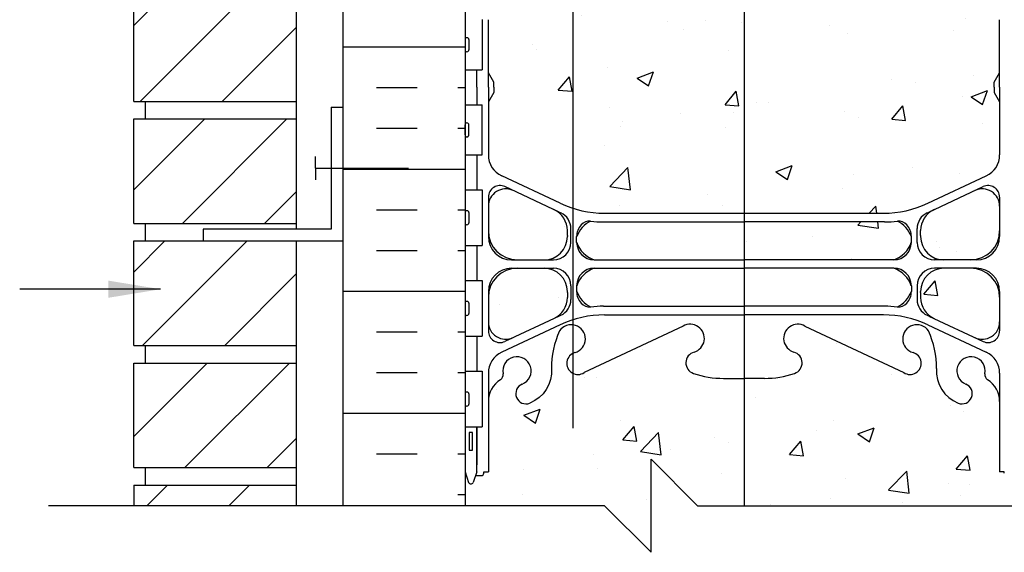
# Model space of a CAD drawing. Units: inches. Extents: x 174.2 to 231.5, y 110.5 to 192.3.
# Drawn here: x 185.4 to 206.6, y 145.3 to 156.7 of the extents above; entities that cross this region are included whole.
import ezdxf

# ---------------------------------------------------------------- set-up
doc = ezdxf.new("R2010")
doc.units = ezdxf.units.IN
doc.header["$LTSCALE"] = 0.5
doc.header["$MEASUREMENT"] = 0
for name, color, linetype in [('HATCH', 12, 'Continuous'), ('line25', 2, 'Continuous'), ('LINE3', 3, 'Continuous'), ('LINE50', 5, 'Continuous'), ('LINE9', 9, 'Continuous'), ('TEXT', 4, 'Continuous'), ('Web_Edge', 9, 'Continuous')]:
    doc.layers.add(name, color=color, linetype=linetype)
doc.styles.add('DIM', font='romans.shx', dxfattribs={"width": 0.7})
doc.dimstyles.new('ext_12', dxfattribs={"dimscale": 12, "dimtxt": 0.075, "dimasz": 0.09375, "dimexe": 0.09375, "dimexo": 0.0625, "dimgap": 0.0625, "dimtad": 1, "dimdec": 1, "dimzin": 2, "dimdsep": 46, "dimlunit": 4, "dimtxsty": 'DIM', "dimcen": 0.09, "dimdle": 0.09375, "dimclrt": 4, "dimadec": 0, "dimazin": 0, "dimtfac": 1, "dimtdec": 1, "dimtmove": 2, "dimatfit": 3, "dimfxl": 0, "dimfrac": 2, "dimtolj": 1, "dimtzin": 0, "dimarcsym": 0})

msp = doc.modelspace()

# ---------------------------------------------------------------- hatches: boundary and pattern name
at = {"layer": 'HATCH'}
h = msp.add_hatch(dxfattribs=at)
h.set_pattern_fill('AR-CONC', color=256, scale=0.5, style=0)
h.set_pattern_definition([(50, (211.4697, 172.4553), (3.5863, -0.31376), [0.375, -4.125]), (355, (211.4697, 172.4553), (-0.69376, 3.76096), [0.3, -3.3]), (100.451, (211.7686, 172.429), (2.89255, 3.4472), [0.3187, -3.5057]), (46.184, (211.4697, 173.4553), (5.3362, -0.8276), [0.5625, -6.1875]), (96.636, (211.9144, 173.3863), (4.6733, 4.8706), [0.47805, -5.2586]), (351.184, (211.4697, 173.455), (4.6733, 4.8706), [0.45, -4.95]), (21, (211.9697, 173.2053), (2.98454, -2.0131), [0.375, -4.125]), (326, (211.9697, 173.2053), (1.21658, 3.62575), [0.3, -3.3]), (71.451, (212.2184, 173.0375), (4.2011, 1.61265), [0.3187, -3.5057]), (37.5, (211.4697, 172.4553), (0.0608, 1.66447), [0, -3.26, 0, -3.35, 0, -3.3125]), (7.5, (211.4697, 172.4553), (1.31535, 1.97206), [0, -1.91, 0, -3.185, 0, -1.2625]), (327.5, (210.3547, 172.4553), (2.66911, -0.112774), [0, -1.25, 0, -3.9, 0, -5.175]), (317.5, (209.8547, 172.4553), (2.91593, 0.50052), [0, -1.625, 0, -2.59, 0, -3.675])])
h.paths.add_polyline_path([(218.652, 174.139), (218.652, 174.773), (207.004, 174.773), (207.004, 174.851, 0.372457), (206.721, 174.78, 0.520567), (206.509, 174.78, 0.520567), (206.263, 174.78, 0.44555), (206.05, 174.766, 0.449497), (205.73, 174.735, 0.520567), (205.54, 174.735, 0.520567), (205.174, 174.735, 0.520567), (204.963, 174.735, 0.520567), (204.717, 174.735, 0.44555), (204.504, 174.721, 0.358456), (204.322, 174.706, 0.520567), (204.076, 174.706, 0.520567), (203.865, 174.706, 0.520567), (203.499, 174.706, 0.520567), (203.309, 174.706, 0.298978), (203.088, 174.789, 0.284937), (202.963, 174.735, 0.520567), (202.717, 174.735, 0.44555), (202.504, 174.721, 0.44555), (202.291, 174.735, 0.520567), (202.045, 174.735, 0.520567), (201.834, 174.735, 0.520567), (201.468, 174.735, 0.520567), (201.278, 174.735, 0.372089), (201.004, 174.799), (201.004, 171.6, -0.372089), (201.278, 171.537, -0.520567), (201.468, 171.537, -0.520567), (201.834, 171.537, -0.520567), (202.045, 171.537, -0.520567), (202.291, 171.537, -0.44555), (202.504, 171.523, -0.44555), (202.717, 171.537, -0.520567), (202.963, 171.537, -0.520567), (203.174, 171.537, -0.520567), (203.54, 171.537, -0.520567), (203.73, 171.537, -0.449497), (204.05, 171.567, -0.44555), (204.263, 171.581, -0.520567), (204.509, 171.581, -0.520567), (204.721, 171.581, -0.520567), (205.087, 171.581, -0.520567), (205.277, 171.581, -0.449497), (205.597, 171.612, -0.44555), (205.809, 171.626, -0.520567), (206.056, 171.626, -0.520567), (206.267, 171.626, -0.520567), (206.633, 171.626, -0.520567), (206.823, 171.626, -0.248783), (207.004, 171.714), (207.004, 172.023), (218.652, 172.023), (218.652, 172.139), (219.652, 173.139), (217.652, 173.139)])
h.paths.add_polyline_path([(206.216, 189.376, 0.291097), (206.504, 189.829), (206.504, 190.97), (206.384, 191.17), (206.384, 191.282), (201.004, 191.282), (201.004, 188.575), (204.004, 188.575, 0.109869), (204.958, 188.787)])
h.paths.add_polyline_path([(201.004, 191.282), (200.004, 191.282), (199.004, 192.282), (199.004, 190.282), (198.004, 191.282), (195.624, 191.282), (195.624, 191.17), (195.504, 190.97), (195.504, 189.829, 0.291097), (195.792, 189.376), (197.05, 188.787, 0.109869), (198.004, 188.575), (201.004, 188.575)])
h.paths.add_polyline_path([(206.504, 188.196), (206.504, 188.723, 0.549071), (205.97, 189.062), (205.092, 188.651, 0.291097), (204.804, 188.199), (204.804, 188.095), (204.804, 188.071, 0.414214), (205.304, 187.571), (205.879, 187.571, 0.414214)])
h.paths.add_polyline_path([(205.879, 187.391), (205.304, 187.391, 0.414214), (204.804, 186.891), (204.804, 186.867), (204.804, 186.763, 0.291097), (205.092, 186.311), (205.97, 185.9, 0.549071), (206.504, 186.239), (206.504, 186.766, 0.414214)])
h.paths.add_polyline_path([(201.004, 185.022), (200.565, 185.022, -0.082755), (199.916, 185.13, -0.735593), (199.929, 185.588, 1.133028), (199.694, 186.146), (197.567, 185.147, -0.274422), (197.322, 185.133), (197.322, 179.431, -0.274422), (197.567, 179.418), (199.694, 178.419, 1.133028), (199.929, 178.976, -0.735593), (199.916, 179.434, -0.082755), (200.565, 179.542), (201.004, 179.542)])
h.paths.add_polyline_path([(207.004, 183.011), (206.935, 182.8, -0.725737), (206.829, 182.781), (206.78, 182.931), (206.654, 182.931, -0.414214), (206.604, 182.981), (206.604, 183.011), (206.504, 183.011), (206.504, 184.526, 0.258958), (206.245, 184.993, -0.31131), (206.188, 185.123, 2.127293), (205.776, 184.899, -1), (205.612, 184.49, -0.325306), (205.146, 185.232, 0.10488), (204.973, 186.044, 1.422913), (204.64, 185.577, -1.171105), (204.441, 185.147), (202.314, 186.146, 1.133028), (202.079, 185.588, -0.735593), (202.092, 185.13, -0.082755), (201.443, 185.022), (201.004, 185.022), (201.004, 179.542), (201.443, 179.542, -0.082755), (202.092, 179.434, -0.735593), (202.079, 178.976, 1.133028), (202.314, 178.419), (204.441, 179.418, -1.171105), (204.64, 178.987, 1.422913), (204.973, 178.52, 0.10488), (205.146, 179.332, -0.325306), (205.612, 180.074, -1), (205.776, 179.666, 2.127293), (206.188, 179.441, -0.31131), (206.245, 179.571, 0.258958), (206.504, 180.038), (206.504, 181.554), (206.604, 181.554), (206.604, 181.584, -0.414214), (206.654, 181.634), (206.78, 181.634), (206.823, 181.765, -0.725737), (206.929, 181.784), (207.004, 181.554), (207.004, 182.282)])
h.paths.add_polyline_path([(202.349, 178.683, -1), (201.974, 178.683, -1)], flags=16)
h.paths.add_polyline_path([(197.322, 185.133, -0.605242), (197.322, 185.559), (197.322, 186.174, 0.278189), (197.035, 186.044, 0.10488), (196.862, 185.232, -0.325306), (196.396, 184.49, -1), (196.232, 184.899, 2.127293), (195.82, 185.123, -0.31131), (195.763, 184.993, 0.258958), (195.504, 184.526), (195.504, 183.011), (195.404, 183.011), (195.404, 182.981, -0.414214), (195.354, 182.931), (195.228, 182.931), (195.185, 182.8, -0.725737), (195.079, 182.781), (195.004, 183.011), (195.004, 182.566), (195.33, 182.691), (195.228, 182.388), (195.004, 182.539), (195.004, 182.282), (195.004, 181.554), (195.073, 181.765, -0.725737), (195.179, 181.784), (195.228, 181.634), (195.354, 181.634, -0.414214), (195.404, 181.584), (195.404, 181.554), (195.504, 181.554), (195.504, 180.038, 0.258958), (195.763, 179.571, -0.31131), (195.82, 179.441, 2.127293), (196.232, 179.666, -1), (196.396, 180.074, -0.325306), (196.862, 179.332, 0.10488), (197.035, 178.52, 0.278189), (197.322, 178.391), (197.322, 179.006, -0.605242), (197.322, 179.431)])
h.paths.add_polyline_path([(201.004, 174.799, 0.066316), (200.958, 174.766, 1.097989), (200.916, 174.735, 0.529424), (200.546, 174.741, 0.520567), (200.356, 174.741, 0.520567), (200.004, 174.733, 0.520567), (199.652, 174.741, 0.520567), (199.462, 174.741, 0.529424), (199.093, 174.735, 1.097989), (199.05, 174.766, 0.449497), (198.73, 174.735, 0.520567), (198.54, 174.735, 0.520567), (198.174, 174.735, 0.520567), (197.963, 174.735, 0.520567), (197.717, 174.735, 0.44555), (197.504, 174.721, 0.254516), (197.322, 174.816), (197.322, 171.618, -0.254516), (197.504, 171.523, -0.44555), (197.717, 171.537, -0.520567), (197.963, 171.537, -0.520567), (198.174, 171.537, -0.520567), (198.54, 171.537, -0.520567), (198.73, 171.537, -0.449497), (199.05, 171.567, -0.974643), (199.096, 171.542, -0.520567), (199.462, 171.542, -0.520567), (199.652, 171.542, -0.520567), (200.004, 171.535, -0.520567), (200.356, 171.542, -0.520567), (200.546, 171.542, -0.520567), (200.912, 171.542, -0.974643), (200.958, 171.567, -0.066316), (201.004, 171.6)])
edge = h.paths.add_edge_path()
edge.add_spline(control_points=[(226.212, 172.796), (225.17, 173.356), (223.379, 174.319), (221.456, 173.765), (220.652, 173.534)], knot_values=[0, 0, 0, 0, 3.379125, 5.806437, 5.806437, 5.806437, 5.806437], degree=3, periodic=0)
edge.add_line((220.652, 173.534), (219.652, 172.534))
edge.add_line((219.652, 172.534), (219.652, 172.023))
edge.add_line((219.652, 172.023), (222.461, 172.023))
edge.add_arc((222.56, 172.273), 0.269, 111.5979, 248.4021, ccw=False)
edge.add_line((222.461, 172.523), (222.894, 172.645))
edge.add_arc((222.797, 172.895), 0.268, 291.22, 428.78)
edge.add_line((222.894, 173.145), (222.572, 173.145))
edge.add_line((222.572, 173.145), (222.572, 173.27))
edge.add_line((222.572, 173.27), (222.915, 173.27))
edge.add_arc((222.797, 172.895), 0.393, -69.7322, 72.5069, ccw=False)
edge.add_line((222.934, 172.526), (222.502, 172.404))
edge.add_arc((222.56, 172.273), 0.144, 113.7456, 240.3185)
edge.add_line((222.489, 172.148), (222.957, 172.148))
edge.add_arc((222.985, 171.686), 0.463, 46.7137, 93.5654, ccw=False)
edge.add_line((223.303, 172.023), (226.212, 172.023))
edge.add_line((226.212, 172.023), (226.212, 172.796))
edge = h.paths.add_edge_path()
edge.add_line((226.212, 174.773), (219.652, 174.773))
edge.add_line((219.652, 174.773), (219.652, 174.534))
edge.add_line((219.652, 174.534), (218.652, 173.534))
edge.add_line((218.652, 173.534), (220.652, 173.534))
edge.add_spline(control_points=[(220.652, 173.534), (221.456, 173.765), (223.379, 174.319), (225.17, 173.356), (226.212, 172.796)], knot_values=[0, 0, 0, 0, 2.427311, 5.806437, 5.806437, 5.806437, 5.806437], degree=3, periodic=0)
edge.add_line((226.212, 172.796), (226.212, 174.773))
h.paths.add_polyline_path([(204.604, 177.549), (204.604, 177.674, 0.185301), (204.305, 178.007, -0.03089), (204.028, 177.99), (201.004, 177.99), (201.004, 177.174), (204.229, 177.174, 0.225652)])
h.paths.add_polyline_path([(206.504, 176.369, 0.414214), (205.879, 176.994), (205.304, 176.994, 0.414214), (204.804, 176.494), (204.804, 176.47), (204.804, 176.366, 0.291097), (205.092, 175.913), (205.97, 175.502, 0.549071), (206.504, 175.842)])
h.paths.add_polyline_path([(206.504, 178.325, 0.549071), (205.97, 178.665), (205.092, 178.254, 0.291097), (204.804, 177.801), (204.804, 177.697), (204.804, 177.674, 0.414214), (205.304, 177.174), (205.879, 177.174, 0.414214), (206.504, 177.799)])
h.paths.add_polyline_path([(204.958, 175.777, 0.109869), (204.004, 175.989), (201.004, 175.989), (201.004, 174.799, -0.372089), (201.278, 174.735, -0.520567), (201.468, 174.735, -0.520567), (201.834, 174.735, -0.520567), (202.045, 174.735, -0.520567), (202.291, 174.735, -0.44555), (202.504, 174.721, -0.44555), (202.717, 174.735, -0.520567), (202.963, 174.735, -0.284937), (203.088, 174.789, -0.298978), (203.309, 174.706, -0.520567), (203.499, 174.706, -0.520567), (203.865, 174.706, -0.520567), (204.076, 174.706, -0.520567), (204.322, 174.706, -0.358456), (204.504, 174.721, -0.44555), (204.717, 174.735, -0.520567), (204.963, 174.735, -0.520567), (205.174, 174.735, -0.520567), (205.54, 174.735, -0.520567), (205.73, 174.735, -0.449497), (206.05, 174.766, -0.44555), (206.263, 174.78, -0.491544), (206.501, 174.791, 0.261268), (206.216, 175.188)])
h.paths.add_polyline_path([(201.004, 175.989), (198.004, 175.989, 0.07715), (197.322, 175.883), (197.322, 174.816, -0.254516), (197.504, 174.721, -0.44555), (197.717, 174.735, -0.520567), (197.963, 174.735, -0.520567), (198.174, 174.735, -0.520567), (198.54, 174.735, -0.520567), (198.73, 174.735, -0.449497), (199.05, 174.766, -0.974643), (199.096, 174.741, -0.520567), (199.462, 174.741, -0.520567), (199.652, 174.741, -0.520567), (200.004, 174.733, -0.520567), (200.356, 174.741, -0.520567), (200.546, 174.741, -0.520567), (200.912, 174.741, -0.974643), (200.958, 174.766, -0.066316), (201.004, 174.799)])
h.paths.add_polyline_path([(197.322, 175.883, 0.032445), (197.05, 175.777), (195.792, 175.188, 0.27742), (195.505, 174.761, -0.387946), (195.674, 174.723, -0.520567), (196.04, 174.723, -0.520567), (196.23, 174.723, -0.449497), (196.55, 174.753, -0.974643), (196.596, 174.728, -0.520567), (196.962, 174.728, -0.520567), (197.152, 174.728, -0.234925), (197.322, 174.816)])
h.paths.add_polyline_path([(197.204, 176.366), (197.204, 176.47), (197.204, 176.494, 0.414214), (196.704, 176.994), (196.129, 176.994, 0.414214), (195.504, 176.369), (195.504, 175.842, 0.549071), (196.038, 175.502), (196.916, 175.913, 0.291097)])
h.paths.add_polyline_path([(196.038, 178.665, 0.549071), (195.504, 178.325), (195.504, 177.799, 0.097912), (195.551, 177.561), (195.855, 177.561), (197.191, 177.561, 0.056978), (197.204, 177.674), (197.204, 177.697), (197.204, 177.801, 0.291097), (196.916, 178.254)])
h.paths.add_polyline_path([(206.504, 170.196), (206.504, 170.723, 0.549071), (205.97, 171.062), (205.092, 170.651, 0.291097), (204.804, 170.199), (204.804, 170.095), (204.804, 170.071, 0.414214), (205.304, 169.571), (205.879, 169.571, 0.414214)])
h.paths.add_polyline_path([(206.504, 168.766, 0.414214), (205.879, 169.391), (205.304, 169.391, 0.414214), (204.804, 168.891), (204.804, 168.867), (204.804, 168.763, 0.291097), (205.092, 168.311), (205.97, 167.9, 0.549071), (206.504, 168.239)])
h.paths.add_polyline_path([(197.204, 170.199, 0.291097), (196.916, 170.651), (196.038, 171.062, 0.549071), (195.504, 170.723), (195.504, 170.196, 0.414214), (196.129, 169.571), (196.704, 169.571, 0.414214), (197.204, 170.071), (197.204, 170.095)])
h.paths.add_polyline_path([(197.204, 168.763), (197.204, 168.867), (197.204, 168.891, 0.414214), (196.704, 169.391), (196.129, 169.391, 0.414214), (195.504, 168.766), (195.504, 168.239, 0.549071), (196.038, 167.9), (196.916, 168.311, 0.291097)])
h.paths.add_polyline_path([(206.216, 171.376, 0.230934), (206.491, 171.717, 0.294836), (206.267, 171.626, 0.520567), (206.056, 171.626, 0.520567), (205.809, 171.626, 0.44555), (205.597, 171.612, 0.449497), (205.277, 171.581, 0.520567), (205.087, 171.581, 0.520567), (204.721, 171.581, 0.520567), (204.509, 171.581, 0.520567), (204.263, 171.581, 0.44555), (204.05, 171.567, 0.449497), (203.73, 171.537, 0.520567), (203.54, 171.537, 0.520567), (203.174, 171.537, 0.520567), (202.963, 171.537, 0.520567), (202.717, 171.537, 0.44555), (202.504, 171.523, 0.44555), (202.291, 171.537, 0.520567), (202.045, 171.537, 0.520567), (201.834, 171.537, 0.520567), (201.468, 171.537, 0.520567), (201.278, 171.537, 0.449497), (200.958, 171.567, 1.097989), (200.916, 171.537, 0.529424), (200.546, 171.542, 0.520567), (200.356, 171.542, 0.520567), (200.004, 171.535, 0.520567), (199.652, 171.542, 0.520567), (199.462, 171.542, 0.529424), (199.093, 171.537, 1.097989), (199.05, 171.567, 0.449497), (198.73, 171.537, 0.520567), (198.54, 171.537, 0.520567), (198.174, 171.537, 0.520567), (197.963, 171.537, 0.520567), (197.717, 171.537, 0.44555), (197.504, 171.523, 0.254516), (197.322, 171.618), (197.322, 170.681, 0.07715), (198.004, 170.575), (201.004, 170.575), (204.004, 170.575, 0.109869), (204.958, 170.787)])
h.paths.add_polyline_path([(197.322, 171.618, 0.234925), (197.152, 171.53, 0.520567), (196.962, 171.53, 0.529424), (196.593, 171.525, 1.097989), (196.55, 171.555, 0.449497), (196.23, 171.524, 0.520567), (196.04, 171.524, 0.520567), (195.674, 171.524, 0.240511), (195.571, 171.579, 0.153791), (195.792, 171.376), (197.05, 170.787, 0.032445), (197.322, 170.681)])
h.paths.add_polyline_path([(204.604, 159.674, 0.185301), (204.305, 160.007, -0.03089), (204.028, 159.99), (201.004, 159.99), (201.004, 159.174), (204.229, 159.174, 0.225652), (204.604, 159.549)])
h.paths.add_polyline_path([(207.004, 164.282), (207.004, 165.011), (206.929, 164.781, -0.6), (206.829, 164.781), (206.78, 164.931), (206.654, 164.931, -0.414214), (206.604, 164.981), (206.604, 165.011), (206.504, 165.011), (206.504, 166.526, 0.258958), (206.245, 166.993, -0.31131), (206.188, 167.123, 2.127293), (205.776, 166.899, -1), (205.612, 166.49, -0.325306), (205.146, 167.232, 0.10488), (204.973, 168.044, 1.422913), (204.64, 167.577, -1.171105), (204.441, 167.147), (202.314, 168.146, 1.133028), (202.079, 167.588, -0.735593), (202.092, 167.13, -0.082755), (201.443, 167.022), (201.004, 167.022), (201.004, 161.542), (201.443, 161.542, -0.082755), (202.092, 161.434, -0.735593), (202.079, 160.976, 1.133028), (202.314, 160.419), (204.441, 161.418, -1.171105), (204.64, 160.987, 1.422913), (204.973, 160.52, 0.10488), (205.146, 161.332, -0.325306), (205.612, 162.074, -1), (205.776, 161.666, 2.127293), (206.188, 161.441, -0.31131), (206.245, 161.571, 0.258958), (206.504, 162.038), (206.504, 163.554), (206.604, 163.554), (206.604, 163.584, -0.414214), (206.654, 163.634), (206.78, 163.634), (206.829, 163.784, -0.6), (206.929, 163.784), (207.004, 163.554)])
h.paths.add_polyline_path([(201.004, 167.022), (200.565, 167.022, -0.082755), (199.916, 167.13, -0.735593), (199.929, 167.588, 1.133028), (199.694, 168.146), (197.567, 167.147, -0.274422), (197.322, 167.133), (197.322, 161.431, -0.274422), (197.567, 161.418), (199.694, 160.419, 1.133028), (199.929, 160.976, -0.735593), (199.916, 161.434, -0.082755), (200.565, 161.542), (201.004, 161.542)])
h.paths.add_polyline_path([(200.034, 160.683, -1), (199.659, 160.683, -1)], flags=16)
h.paths.add_polyline_path([(197.322, 167.133, -0.605242), (197.322, 167.559), (197.322, 168.174, 0.278189), (197.035, 168.044, 0.10488), (196.862, 167.232, -0.325306), (196.396, 166.49, -1), (196.232, 166.899, 2.127293), (195.82, 167.123, -0.31131), (195.763, 166.993, 0.258958), (195.504, 166.526), (195.504, 165.011), (195.404, 165.011), (195.404, 164.981, -0.414214), (195.354, 164.931), (195.228, 164.931), (195.179, 164.781, -0.6), (195.079, 164.781), (195.004, 165.011), (195.004, 164.282), (195.004, 163.554), (195.079, 163.784, -0.6), (195.179, 163.784), (195.228, 163.634), (195.354, 163.634, -0.414214), (195.404, 163.584), (195.404, 163.554), (195.504, 163.554), (195.504, 162.038, 0.258958), (195.763, 161.571, -0.31131), (195.82, 161.441, 2.127293), (196.232, 161.666, -1), (196.396, 162.074, -0.325306), (196.862, 161.332, 0.10488), (197.035, 160.52, 0.278189), (197.322, 160.391), (197.322, 161.006, -0.605242), (197.322, 161.431)])
h.paths.add_polyline_path([(197.204, 158.366), (197.204, 158.47), (197.204, 158.494, 0.414214), (196.704, 158.994), (196.129, 158.994, 0.414214), (195.504, 158.369), (195.504, 157.842, 0.549071), (196.038, 157.502), (196.916, 157.913, 0.291097)])
h.paths.add_polyline_path([(197.204, 159.801, 0.291097), (196.916, 160.254), (196.038, 160.665, 0.549071), (195.504, 160.325), (195.504, 159.799, 0.414214), (196.129, 159.174), (196.704, 159.174, 0.414214), (197.204, 159.674), (197.204, 159.697)])
h.paths.add_polyline_path([(206.504, 159.799), (206.504, 160.325, 0.549071), (205.97, 160.665), (205.092, 160.254, 0.291097), (204.804, 159.801), (204.804, 159.697), (204.804, 159.674, 0.414214), (205.304, 159.174), (205.879, 159.174, 0.414214)])
h.paths.add_polyline_path([(206.504, 158.369, 0.414214), (205.879, 158.994), (205.304, 158.994, 0.414214), (204.804, 158.494), (204.804, 158.47), (204.804, 158.366, 0.291097), (205.092, 157.913), (205.97, 157.502, 0.549071), (206.504, 157.842)])
h.paths.add_polyline_path([(204.604, 152.072, 0.185301), (204.305, 152.404, -0.03089), (204.028, 152.387), (201.004, 152.387), (201.004, 151.571), (204.229, 151.571, 0.225652), (204.604, 151.946)])
h.paths.add_polyline_path([(206.504, 155.595), (206.504, 156.735, 0.291097), (206.216, 157.188), (204.958, 157.777, 0.109869), (204.004, 157.989), (201.004, 157.989), (201.004, 152.575), (204.004, 152.575, 0.109869), (204.958, 152.787), (206.216, 153.376, 0.291097), (206.504, 153.829), (206.504, 154.97), (206.384, 155.17), (206.384, 155.282), (206.384, 155.395)])
h.paths.add_polyline_path([(201.004, 157.989), (198.004, 157.989, 0.07715), (197.322, 157.883), (197.322, 152.681, 0.07715), (198.004, 152.575), (201.004, 152.575)])
h.paths.add_polyline_path([(197.322, 157.883, 0.032445), (197.05, 157.777), (195.792, 157.188, 0.291097), (195.504, 156.735), (195.504, 155.595), (195.624, 155.395), (195.624, 155.282), (195.624, 155.17), (195.504, 154.97), (195.504, 153.829, 0.291097), (195.792, 153.376), (197.05, 152.787, 0.032445), (197.322, 152.681)])
h.paths.add_polyline_path([(206.504, 150.766, 0.414214), (205.879, 151.391), (205.304, 151.391, 0.414214), (204.804, 150.891), (204.804, 150.867), (204.804, 150.763, 0.291097), (205.092, 150.311), (205.97, 149.9, 0.549071), (206.504, 150.239)])
h.paths.add_polyline_path([(206.504, 152.196), (206.504, 152.723, 0.549071), (205.97, 153.062), (205.092, 152.651, 0.291097), (204.804, 152.199), (204.804, 152.095), (204.804, 152.071, 0.414214), (205.304, 151.571), (205.879, 151.571, 0.414214)])
h.paths.add_polyline_path([(196.916, 152.651), (196.038, 153.062, 0.549071), (195.504, 152.723), (195.504, 152.196, 0.414214), (196.129, 151.571), (196.704, 151.571, 0.414214), (197.204, 152.071), (197.204, 152.095), (197.204, 152.199, 0.291097)])
h.paths.add_polyline_path([(197.204, 150.763), (197.204, 150.867), (197.204, 150.891, 0.414214), (196.704, 151.391), (196.129, 151.391, 0.414214), (195.504, 150.766), (195.504, 150.239, 0.549071), (196.038, 149.9), (196.916, 150.311, 0.291097)])
h.paths.add_polyline_path([(206.504, 148.526, 0.258958), (206.245, 148.993, -0.31131), (206.188, 149.123, 2.127293), (205.776, 148.899, -1), (205.612, 148.49, -0.325306), (205.146, 149.232, 0.10488), (204.973, 150.044, 1.422913), (204.64, 149.577, -1.171105), (204.441, 149.147), (202.314, 150.146, 1.133028), (202.079, 149.588, -0.735593), (202.092, 149.13, -0.082755), (201.443, 149.022), (201.004, 149.022), (201.004, 146.282), (207.004, 146.282), (207.004, 147.011), (206.929, 146.781, -0.6), (206.829, 146.781), (206.78, 146.931), (206.654, 146.931, -0.414214), (206.604, 146.981), (206.604, 147.011), (206.504, 147.011)])
h.paths.add_polyline_path([(201.004, 149.022), (200.565, 149.022, -0.082755), (199.916, 149.13, -0.735593), (199.929, 149.588, 1.133028), (199.694, 150.146), (197.567, 149.147, -1.054869), (197.322, 149.559), (197.322, 150.174, 0.278189), (197.035, 150.044, 0.10488), (196.862, 149.232, -0.325306), (196.396, 148.49, -1), (196.232, 148.899, 2.127293), (195.82, 149.123, -0.31131), (195.763, 148.993, 0.258958), (195.504, 148.526), (195.504, 147.011), (195.404, 147.011), (195.404, 146.981, -0.414214), (195.354, 146.931), (195.228, 146.931), (195.179, 146.781, -0.6), (195.079, 146.781), (195.004, 147.011), (195.004, 146.282), (198.004, 146.282), (199.004, 145.282), (199.004, 147.282), (200.004, 146.282), (201.004, 146.282)])
h = msp.add_hatch(dxfattribs=at)
h.set_pattern_fill('ANSI31', color=256, scale=10, style=0)
h.set_pattern_definition([(45, (202.4416, 181.7823), (-0.883883, 0.883883), [])])
h.paths.add_polyline_path([(191.379, 191.282), (187.879, 191.282), (187.879, 189.103), (191.379, 189.103)])
h.paths.add_polyline_path([(191.379, 188.728), (187.879, 188.728), (187.879, 186.478), (191.379, 186.478)])
h.paths.add_polyline_path([(191.379, 186.103), (187.879, 186.103), (187.879, 183.853), (191.379, 183.853)])
h.paths.add_polyline_path([(191.379, 183.478), (187.879, 183.478), (187.879, 181.228), (191.379, 181.228)])
h.paths.add_polyline_path([(191.379, 180.853), (187.879, 180.853), (187.879, 178.603), (191.379, 178.603)])
h.paths.add_polyline_path([(191.379, 178.228), (189.369, 178.228), (187.879, 178.228), (187.879, 175.978), (191.379, 175.978)])
h.paths.add_polyline_path([(191.379, 175.603), (187.879, 175.603), (187.879, 173.353), (191.379, 173.353)])
h.paths.add_polyline_path([(191.379, 172.978), (187.879, 172.978), (187.879, 170.728), (191.379, 170.728)])
h.paths.add_polyline_path([(191.379, 170.353), (187.879, 170.353), (187.879, 168.103), (191.379, 168.103)])
h.paths.add_polyline_path([(191.379, 167.728), (187.879, 167.728), (187.879, 165.478), (191.379, 165.478)])
h.paths.add_polyline_path([(191.379, 165.103), (189.369, 165.103), (187.879, 165.103), (187.879, 162.853), (191.379, 162.853)])
h.paths.add_polyline_path([(191.379, 162.478), (187.879, 162.478), (187.879, 160.228), (191.379, 160.228)])
h.paths.add_polyline_path([(191.379, 159.853), (187.879, 159.853), (187.879, 157.603), (191.379, 157.603)])
h.paths.add_polyline_path([(191.379, 157.228), (187.879, 157.228), (187.879, 154.978), (191.379, 154.978)])
h.paths.add_polyline_path([(191.379, 154.603), (187.879, 154.603), (187.879, 152.353), (191.379, 152.353)])
h.paths.add_polyline_path([(191.379, 151.978), (187.879, 151.978), (187.879, 149.728), (191.379, 149.728)])
h.paths.add_polyline_path([(191.379, 149.353), (187.879, 149.353), (187.879, 147.103), (191.379, 147.103)])
h.paths.add_polyline_path([(191.379, 146.728), (187.879, 146.728), (187.879, 146.282), (191.379, 146.282)])
h = msp.add_hatch(dxfattribs=at)
h.set_pattern_fill('INSUL', color=256, scale=7, style=0)
h.set_pattern_definition([(0, (-2731.1575, -250.7272), (0, 2.625), []), (0, (-2731.1575, -249.8522), (0, 2.625), [0.875, -0.875]), (0, (-2731.1575, -248.9772), (0, 2.625), [0.875, -0.875])])
h.paths.add_polyline_path([(192.379, 146.282), (192.817, 146.282), (192.817, 146.782), (194.317, 146.782), (194.317, 146.282), (195.004, 146.282), (195.004, 164.282), (194.317, 164.282), (194.317, 164.782), (192.817, 164.782), (192.817, 164.282), (192.379, 164.282)])

# ---------------------------------------------------------------- linework, layer by layer
at = {"layer": 'line25'}
for p, q in [((191.379, 152.228), (191.379, 165.103)), ((195.004, 164.282), (195.004, 146.282)), ((187.879, 154.978), (187.879, 157.228)), ((195.369, 156.737), (195.369, 155.657)), ((195.004, 155.657), (195.369, 155.657)), ((187.879, 154.978), (191.379, 154.978)), ((188.129, 154.603), (188.129, 154.978)), ((195.004, 154.907), (195.369, 154.907)), ((195.369, 153.827), (195.369, 154.907)), ((187.879, 152.353), (187.879, 154.603)), ((187.879, 154.603), (191.379, 154.603)), ((195.004, 153.827), (195.369, 153.827)), ((195.004, 153.077), (195.369, 153.077)), ((195.369, 153.077), (195.369, 151.877)), ((187.879, 152.353), (191.379, 152.353)), ((188.129, 151.978), (188.129, 152.353)), ((187.879, 149.728), (187.879, 151.978)), ((187.879, 151.978), (191.379, 151.978)), ((191.379, 146.282), (191.379, 151.978)), ((195.004, 151.877), (195.369, 151.877)), ((195.004, 151.127), (195.369, 151.127)), ((195.369, 151.127), (195.369, 149.927)), ((195.004, 149.927), (195.369, 149.927)), ((187.879, 149.728), (191.379, 149.728)), ((188.129, 149.353), (188.129, 149.728)), ((187.879, 149.353), (191.379, 149.353)), ((187.879, 147.103), (187.879, 149.353)), ((195.004, 149.177), (195.369, 149.177)), ((195.369, 149.177), (195.369, 147.977)), ((195.004, 147.977), (195.369, 147.977)), ((187.879, 147.103), (191.379, 147.103)), ((188.129, 146.728), (188.129, 147.103)), ((187.879, 146.728), (187.879, 146.282)), ((187.879, 146.728), (191.379, 146.728))]:
    msp.add_line(p, q, dxfattribs=at)
at = {"layer": 'LINE3'}
for p, q in [((197.322, 191.282), (197.322, 147.952)), ((201.004, 169.523), (201.004, 146.282))]:
    msp.add_line(p, q, dxfattribs=at)
at = {"layer": 'LINE50'}
msp.add_line((192.379, 146.282), (192.379, 164.282), dxfattribs=at)
msp.add_line((192.379, 146.282), (192.379, 164.282), dxfattribs=at)
at = {"layer": 'LINE9'}
for p, q in [((195.044, 156.347), (195.044, 156.347)), ((195.004, 156.307), (195.004, 156.087)), ((195.004, 156.252), (195.004, 156.252)), ((195.004, 156.142), (195.004, 156.142)), ((195.084, 156.307), (195.084, 156.087)), ((195.044, 156.047), (195.044, 156.047)), ((192.119, 154.853), (192.369, 154.853)), ((192.119, 154.853), (192.119, 152.228)), ((195.004, 154.257), (195.004, 154.477)), ((195.004, 154.422), (195.004, 154.422)), ((195.044, 154.517), (195.044, 154.517)), ((195.084, 154.257), (195.084, 154.477)), ((195.004, 154.312), (195.004, 154.312)), ((195.044, 154.217), (195.044, 154.217)), ((191.786, 153.541), (191.786, 153.791)), ((191.786, 153.541), (191.786, 153.291)), ((191.786, 153.541), (193.786, 153.541)), ((195.004, 152.587), (195.004, 152.367)), ((195.004, 152.532), (195.004, 152.532)), ((195.044, 152.627), (195.044, 152.627)), ((195.084, 152.587), (195.084, 152.367)), ((195.004, 152.422), (195.004, 152.422)), ((195.044, 152.327), (195.044, 152.327)), ((192.119, 152.228), (189.369, 152.228)), ((189.369, 152.228), (189.369, 151.978)), ((189.369, 151.978), (192.369, 151.978)), ((195.004, 150.637), (195.004, 150.417)), ((195.084, 150.637), (195.084, 150.417)), ((195.004, 150.582), (195.004, 150.582)), ((195.004, 150.472), (195.004, 150.472)), ((195.044, 150.377), (195.044, 150.377)), ((195.044, 148.727), (195.044, 148.727)), ((195.004, 148.687), (195.004, 148.467)), ((195.004, 148.632), (195.004, 148.632)), ((195.004, 148.522), (195.004, 148.522)), ((195.084, 148.687), (195.084, 148.467)), ((195.044, 148.427), (195.044, 148.427)), ((199.004, 145.282), (199.004, 147.282)), ((199.004, 147.282), (200.004, 146.282)), ((198.004, 146.282), (186.04, 146.282)), ((198.004, 146.282), (199.004, 145.282)), ((200.004, 146.282), (211.968, 146.282))]:
    msp.add_line(p, q, dxfattribs=at)
for centre, start, end in [((195.044, 156.307), 90, 180), ((195.044, 156.307), 0, 90), ((195.044, 156.087), 180, 270), ((195.044, 156.087), 270, 0), ((195.044, 154.477), 90, 180), ((195.044, 154.477), 360, 90), ((195.044, 154.257), 180, 270), ((195.044, 154.257), 270, 0), ((195.044, 152.587), 90, 180), ((195.044, 152.587), 0, 90), ((195.044, 152.367), 180, 270), ((195.044, 152.367), 270, 0), ((195.044, 150.637), 90, 180), ((195.044, 150.637), 0, 90), ((195.044, 150.417), 180, 270), ((195.044, 150.417), 270, 0), ((195.044, 148.687), 90, 180), ((195.044, 148.687), 0, 90), ((195.044, 148.467), 180, 270), ((195.044, 148.467), 270, 0)]:
    msp.add_arc(centre, 0.04, start, end, dxfattribs=at)
at = {"layer": 'Web_Edge'}
for p, q in [((195.504, 155.282), (195.504, 156.735)), ((206.504, 155.282), (206.504, 156.735)), ((195.624, 155.395), (195.504, 155.595)), ((195.624, 155.395), (195.504, 155.595)), ((206.384, 155.395), (206.504, 155.595)), ((206.384, 155.395), (206.504, 155.595)), ((195.504, 155.282), (195.504, 153.829)), ((195.624, 155.282), (195.624, 155.395)), ((195.624, 155.282), (195.624, 155.395)), ((195.624, 155.282), (195.624, 155.17)), ((195.624, 155.282), (195.624, 155.17)), ((206.384, 155.282), (206.384, 155.395)), ((206.384, 155.282), (206.384, 155.395)), ((206.384, 155.282), (206.384, 155.17)), ((206.384, 155.282), (206.384, 155.17)), ((206.504, 155.282), (206.504, 153.829)), ((195.624, 155.17), (195.504, 154.97)), ((195.624, 155.17), (195.504, 154.97)), ((206.384, 155.17), (206.504, 154.97)), ((206.384, 155.17), (206.504, 154.97)), ((197.05, 152.787), (195.792, 153.376)), ((204.958, 152.787), (206.216, 153.376)), ((197.027, 152.599), (195.86, 153.146)), ((204.981, 152.599), (206.148, 153.146)), ((195.504, 152.919), (195.504, 152.071)), ((206.504, 152.919), (206.504, 152.071)), ((197.98, 152.387), (201.004, 152.387)), ((204.028, 152.387), (201.004, 152.387)), ((197.204, 152.095), (197.204, 152.199)), ((197.204, 152.095), (197.204, 152.071)), ((197.279, 151.946), (197.279, 152.243)), ((204.729, 151.946), (204.729, 152.243)), ((204.804, 152.095), (204.804, 152.199)), ((204.804, 152.095), (204.804, 152.071)), ((197.404, 151.946), (197.404, 152.072)), ((204.604, 151.946), (204.604, 152.072)), ((196.004, 151.571), (196.904, 151.571)), ((197.779, 151.571), (201.004, 151.571)), ((204.229, 151.571), (201.004, 151.571)), ((206.004, 151.571), (205.104, 151.571)), ((196.004, 151.391), (196.904, 151.391)), ((197.779, 151.391), (201.004, 151.391)), ((204.229, 151.391), (201.004, 151.391)), ((206.004, 151.391), (205.104, 151.391)), ((195.504, 150.891), (195.504, 150.043)), ((197.204, 150.867), (197.204, 150.891)), ((197.204, 150.867), (197.204, 150.763)), ((197.279, 151.016), (197.279, 150.719)), ((197.404, 151.016), (197.404, 150.89)), ((197.404, 151.016), (197.404, 150.902)), ((204.604, 151.016), (204.604, 150.902)), ((204.604, 151.016), (204.604, 150.89)), ((204.729, 151.016), (204.729, 150.719)), ((204.804, 150.867), (204.804, 150.891)), ((204.804, 150.867), (204.804, 150.763)), ((206.504, 150.891), (206.504, 150.043)), ((197.981, 150.574), (201.004, 150.574)), ((204.027, 150.574), (201.004, 150.574)), ((197.026, 150.362), (195.86, 149.816)), ((198.004, 150.387), (201.004, 150.387)), ((204.004, 150.387), (201.004, 150.387)), ((204.982, 150.362), (206.148, 149.816)), ((197.05, 150.175), (195.792, 149.586)), ((199.694, 150.146), (197.567, 149.147)), ((202.314, 150.146), (204.441, 149.147)), ((204.958, 150.175), (206.216, 149.586)), ((195.504, 149.133), (195.504, 147.011)), ((206.504, 149.133), (206.504, 147.011)), ((200.565, 149.022), (201.004, 149.022)), ((201.443, 149.022), (201.004, 149.022)), ((195.254, 147.011), (195.254, 147.977)), ((195.004, 147.011), (195.079, 146.781)), ((195.254, 147.011), (195.179, 146.781)), ((195.404, 147.011), (195.504, 147.011)), ((195.404, 146.981), (195.404, 147.011)), ((206.604, 147.011), (206.504, 147.011)), ((206.604, 146.981), (206.604, 147.011)), ((195.228, 146.931), (195.354, 146.931)), ((195.404, 146.981), (195.404, 146.981)), ((206.604, 146.981), (206.604, 146.981))]:
    msp.add_line(p, q, dxfattribs=at)
for points in [[(195.254, 155.282), (195.254, 155.667)], [(195.254, 155.282), (195.254, 154.907)], [(195.254, 153.827), (195.254, 153.077)], [(198.004, 152.575), (201.004, 152.575), (204.004, 152.575)], [(195.254, 151.877), (195.254, 151.127)], [(195.254, 149.927), (195.254, 149.177)], [(195.254, 147.977), (195.254, 147.161)]]:
    msp.add_lwpolyline(points, dxfattribs=at)
for points in [[(196.862, 149.232, -0.325312), (196.396, 148.49)], [(205.146, 149.232, 0.325312), (205.612, 148.49)]]:
    msp.add_lwpolyline(points, format="xyb", dxfattribs=at)
msp.add_lwpolyline([(195.164, 147.861), (195.094, 147.861), (195.094, 147.481), (195.164, 147.481)], close=True, dxfattribs=at)
for centre, radius, start, end in [((196.004, 153.829), 0.5, 180, 244.9204), ((206.004, 153.829), 0.5, 295.0796, 360), ((195.754, 152.919), 0.25, 64.9204, 180), ((206.254, 152.919), 0.25, 360, 115.0796), ((195.879, 152.723), 0.375, 64.9204, 180), ((206.129, 152.723), 0.375, 0, 115.0796), ((198.004, 154.825), 2.25, 244.9204, 270), ((204.004, 154.825), 2.25, 270, 295.0796), ((196.704, 152.199), 0.5, 0, 64.9204), ((197.981, 154.637), 2.25, 244.9204, 245.9248), ((196.903, 152.243), 0.376, 0.0491, 64.813), ((205.105, 152.243), 0.376, 115.187, 179.9509), ((205.304, 152.199), 0.5, 115.0796, 180), ((204.027, 154.637), 2.25, 294.0752, 295.0796), ((197.987, 151.849), 0.624, 117.0966, 159.0881), ((197.78, 152.071), 0.376, 138.3704, 179.9486), ((197.686, 152.155), 0.25, 86.1209, 138.3704), ((197.98, 154.637), 2.25, 262.9228, 270), ((204.028, 154.637), 2.25, 270, 277.0772), ((204.322, 152.155), 0.25, 41.6296, 93.8791), ((204.021, 151.849), 0.624, 20.9119, 62.9034), ((204.228, 152.071), 0.376, 0.0514, 41.6296), ((196.129, 152.196), 0.625, 180, 270), ((205.879, 152.196), 0.625, 270, 0), ((196.004, 152.071), 0.5, 180, 270), ((196.704, 152.071), 0.5, 270, 0), ((196.904, 151.946), 0.375, 270, 0), ((197.779, 151.946), 0.375, 180, 270), ((197.986, 152.152), 0.617, 199.5682, 250.4318), ((204.022, 152.152), 0.617, 289.5682, 340.4318), ((204.229, 151.946), 0.375, 270, 0), ((205.104, 151.946), 0.375, 180, 270), ((205.304, 152.071), 0.5, 180, 270), ((206.004, 152.071), 0.5, 270, 360), ((196.004, 150.891), 0.5, 90, 180), ((196.129, 150.766), 0.625, 90, 180), ((196.704, 150.891), 0.5, 0, 90), ((196.904, 151.016), 0.375, 360, 90), ((197.779, 151.016), 0.375, 90, 180), ((197.986, 150.809), 0.617, 109.6458, 160.4318), ((204.229, 151.016), 0.375, 360, 90), ((204.022, 150.809), 0.617, 19.5682, 70.3542), ((205.104, 151.016), 0.375, 90, 180), ((205.304, 150.891), 0.5, 90, 180), ((205.879, 150.766), 0.625, 360, 90), ((206.004, 150.891), 0.5, 360, 90), ((197.78, 150.89), 0.376, 180.0491, 221.6135), ((197.987, 151.113), 0.624, 200.9119, 242.8949), ((204.021, 151.113), 0.624, 297.1051, 339.0881), ((204.228, 150.89), 0.376, 318.3865, 359.9509), ((196.704, 150.763), 0.5, 295.0796, 360), ((196.903, 150.719), 0.376, 295.1919, 359.9486), ((197.686, 150.806), 0.25, 221.6135, 273.8988), ((204.322, 150.806), 0.25, 266.1012, 318.3865), ((205.105, 150.719), 0.376, 180.0514, 244.8081), ((205.304, 150.763), 0.5, 180, 244.9204), ((197.981, 148.324), 2.25, 90, 97.097), ((204.027, 148.324), 2.25, 82.903, 90), ((195.879, 150.239), 0.375, 180, 295.0796), ((197.98, 148.324), 2.25, 114.0524, 115.0796), ((198.004, 148.137), 2.25, 90, 115.0796), ((199.846, 149.882), 0.305, 285.7253, 120), ((202.162, 149.882), 0.305, 60, 254.2747), ((204.004, 148.137), 2.25, 64.9204, 90), ((204.028, 148.324), 2.25, 64.9204, 65.9476), ((206.129, 150.239), 0.375, 244.9204, 360), ((195.754, 150.043), 0.25, 180, 295.0796), ((198.862, 149.232), 2, 156.0362, 179.9854), ((197.286, 149.871), 0.305, 285.7253, 145.3297), ((204.723, 149.871), 0.305, 34.6703, 254.2747), ((203.146, 149.232), 2, 0.0146, 23.9638), ((206.254, 150.043), 0.25, 244.9204, 360), ((196.004, 149.133), 0.5, 115.0796, 180), ((197.433, 149.346), 0.24, 105.7253, 303.75), ((199.994, 149.357), 0.24, 105.7253, 251.077), ((202.014, 149.357), 0.24, 288.923, 74.2747), ((204.575, 149.346), 0.24, 236.25, 74.2747), ((206.004, 149.133), 0.5, 360, 64.9204), ((196.119, 149.182), 0.305, 291.8037, 191.0944), ((205.889, 149.182), 0.305, 348.9056, 248.1963), ((200.565, 151.022), 2, 251.077, 270), ((201.443, 151.022), 2, 270, 288.923), ((196.054, 148.526), 0.55, 121.9268, 180), ((195.697, 149.099), 0.125, 301.9268, 11.0944), ((206.311, 149.099), 0.125, 168.9056, 238.0732), ((205.954, 148.526), 0.55, 360, 58.0732), ((196.314, 148.695), 0.22, 111.8037, 291.8037), ((205.694, 148.695), 0.22, 248.1963, 68.1963), ((195.354, 146.981), 0.05, 270, 0), ((195.129, 146.808), 0.0567, 208.0725, 331.9275)]:
    msp.add_arc(centre, radius, start, end, dxfattribs=at)

# ---------------------------------------------------------------- leaders
at = {"layer": 'TEXT'}
msp.add_leader([(188.452, 150.94), (185.422, 150.94)], dimstyle='ext_12', override={"dimgap": 0.0625, "dimtad": 0}, dxfattribs=at)

doc.saveas('drawing.dxf')
